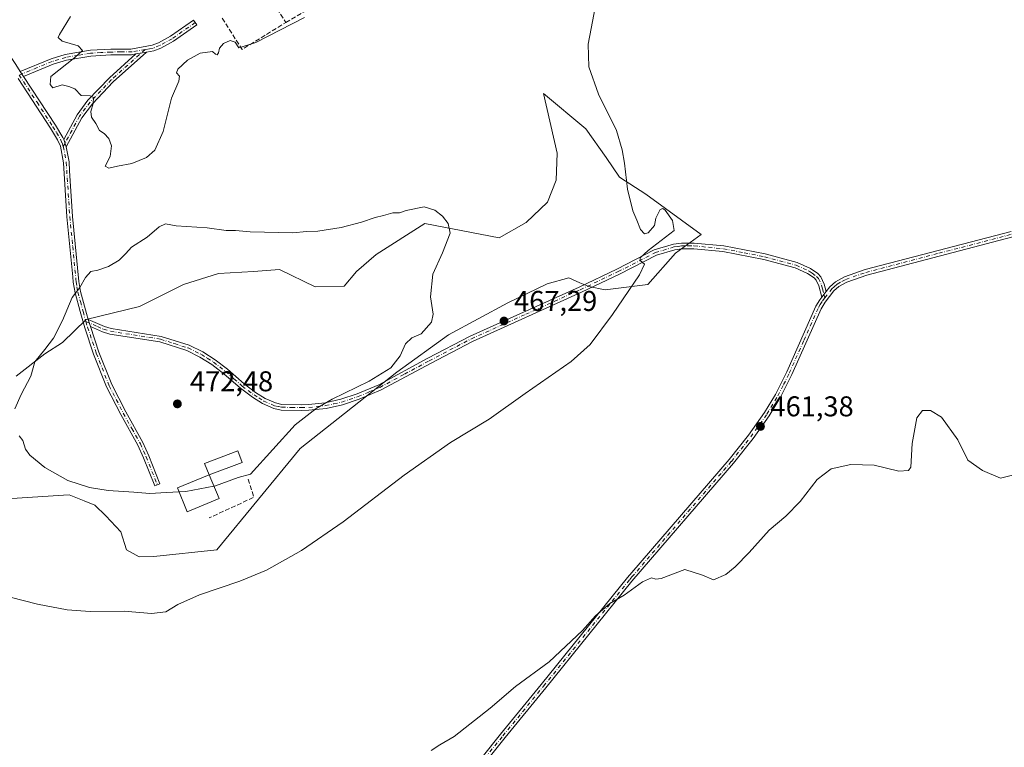
# Model space of a CAD drawing. Units: metres. Extents: x 635367 to 637870, y 4697359 to 4699720.
# Drawn here: x 636056 to 636401, y 4698429 to 4698684 of the extents above; entities that cross this region are included whole.
import ezdxf

# ---------------------------------------------------------------- set-up
doc = ezdxf.new("R2010")
doc.units = ezdxf.units.M
doc.header["$MEASUREMENT"] = 0
doc.linetypes.add('DGN Style 3', pattern=[2.307223458686699, 1.648016756204785, -0.6592067024819142])
doc.linetypes.add('DGN Style 4', pattern=[2.6384748266838614, 1.318413404963828, -0.6592067024819142, 0.001648016756204785, -0.6592067024819142])
for name, color, linetype, lineweight in [('Camino Cxs', 7, 'Continuous', 0), ('Camino eje', 30, 'DGN Style 4', 13), ('Cultivos herbáceos CxS', 92, 'Continuous', 0), ('Curva de nivel normal', 30, 'Continuous', 0), ('Edificación Cxs', 1, 'Continuous', 13), ('Edificación industrial Cxs', 135, 'Continuous', 13), ('Matorral CxS', 135, 'Continuous', 0), ('Muro lineal', 1, 'DGN Style 3', 13), ('Pista no pavimentada Cxs', 111, 'Continuous', 0), ('Pista no pavimentada eje', 91, 'DGN Style 4', 0), ('Punto de cota en terreno', 7, 'Continuous', 0), ('Rótulo de punto de cota en terreno', 7, 'Continuous', 0)]:
    doc.layers.add(name, color=color, linetype=linetype, lineweight=lineweight)
doc.styles.add('Style-Arial', font='txt')

# ---------------------------------------------------------------- blocks, each defined once
blk = doc.blocks.new('*U7')
at = {"layer": 'Cultivos herbáceos CxS', "color": 92, "linetype": 'Continuous', "lineweight": 0}
blk.add_polyline3d([(636043.9084999999, 4698515.297499999, 467.7921000000061), (636071.0950999996, 4698517.025900001, 469.1885000000038), (636073.0941000005, 4698517.153100001, 469.3666999999987), (636078.3026999999, 4698515.0427, 469.1408999999985), (636082.0588999996, 4698513.5209, 468.9429999999993), (636085.9448999995, 4698509.787699999, 468.3380999999936), (636091.1379000006, 4698504.174699999, 467.6877999999998), (636093.1678999999, 4698497.863700001, 467.125), (636097.6639, 4698495.412500001, 466.9704999999958), (636102.7439000001, 4698495.5145, 467.0564000000013), (636124.8110999997, 4698497.879899999, 466.7097000000067), (636154.0839000001, 4698533.388699999, 468.7382999999973), (636187.8576999997, 4698560.110099999, 469.7881999999955), (636206.0208999999, 4698573.1799, 468.7540000000009), (636226.7625000002, 4698584.394500001, 467.7488000000012), (636240.6067000005, 4698591.0253, 467.7599000000046), (636248.1886999998, 4698593.0821, 467.748900000006), (636251.9937000005, 4698591.4441, 467.3965000000026), (636254.3400999998, 4698590.433900001, 467.0976999999984), (636255.2367000004, 4698590.0481, 466.9808000000049), (636260.9769000001, 4698588.891899999, 466.4428000000044), (636275.8661000002, 4698590.832699999, 464.7961000000069), (636285.5491000004, 4698601.806500001, 464.3380000000034), (636294.5867, 4698608.261499999, 463.959799999997), (636275.2210999997, 4698622.463500001, 464.4223000000056), (636265.9124999996, 4698628.376900001, 466.3497999999963), (636261.3284999998, 4698635.272100001, 466.8822999999975), (636254.1425000001, 4698645.292300001, 466.7621000000072), (636239.2865000004, 4698657.6995, 467.581600000005), (636244.1464999998, 4698636.833500001, 469.366399999999), (636243.7001, 4698627.2963, 469.3910999999935), (636240.6760999998, 4698619.612500001, 469.3331000000035), (636233.1939000003, 4698612.474500001, 469.1193999999959), (636223.7697000002, 4698607.203700001, 469.1750000000029), (636197.7575000003, 4698612.136499999, 470.2069000000047), (636180.6901000004, 4698601.257300001, 470.6478999999963), (636173.8191000001, 4698595.4027, 470.735799999995), (636169.4748999998, 4698590.2335, 470.9777999999933), (636159.3147, 4698590.0297, 470.985799999995), (636146.7605, 4698595.999299999, 470.4897999999957), (636137.7231000002, 4698595.353900001, 470.6830999999948), (636125.4578999998, 4698594.708500001, 470.5875999999989), (636113.1929000001, 4698590.835700001, 470.6334000000061), (636097.7001, 4698583.0897, 470.6008000000002), (636078.9797, 4698578.5713, 470.4069000000018), (636070.7676999997, 4698570.467300001, 470.1754999999976), (636064.4924999997, 4698566.529300001, 469.8956000000035), (636054.4833000004, 4698558.706499999, 469.5298000000039)], dxfattribs=at)
blk = doc.blocks.new('5PATER')
at = {"layer": 'Punto de cota en terreno', "linetype": 'Continuous', "lineweight": 0}
h = blk.add_hatch(color=51, dxfattribs=at)
edge = h.paths.add_edge_path()
edge.add_ellipse((0, 0), major_axis=(-0.1095731443231308, -0.1110710700762829), ratio=0.9994222409660322, start_angle=0, end_angle=360)

msp = doc.modelspace()

# ---------------------------------------------------------------- linework, layer by layer
at = {"layer": 'Camino Cxs', "color": 7, "linetype": 'Continuous', "lineweight": 0, "extrusion": (-0.0004679234230986686, -8.279610168699668e-05, 0.9999998870962314), "elevation": -216.1259625993181, "flags": 128}
msp.add_lwpolyline([(636100.3206444915, 4698672.188310768), (636096.5906440581, 4698671.528310766)], dxfattribs=at)
msp.add_lwpolyline([(636100.3206444915, 4698672.188310768), (636096.5906440581, 4698671.528310766)], dxfattribs=at)
at = {"layer": 'Camino Cxs', "color": 7, "linetype": 'Continuous', "lineweight": 0, "extrusion": (-0.0002681618939002896, 0.0004091347406670591, 0.9999998803489742), "elevation": 2221.321826841494, "flags": 128}
msp.add_lwpolyline([(636057.153732758, 4698663.164837604), (636056.0331325311, 4698664.874537747)], dxfattribs=at)
msp.add_lwpolyline([(636057.153732758, 4698663.164837604), (636056.0331325311, 4698664.874537747)], dxfattribs=at)
at = {"layer": 'Camino Cxs', "color": 7, "linetype": 'Continuous', "lineweight": 0, "extrusion": (0.01391624735138622, -0.03899607774638923, 0.9991424542977106), "elevation": -173907.4178836055, "flags": 128}
msp.add_lwpolyline([(2178292.774009426, 4207922.988512274), (2178292.774009426, 4207920.278680389)], dxfattribs=at)
msp.add_lwpolyline([(2178292.774009426, 4207922.988512274), (2178292.774009426, 4207920.278680389)], dxfattribs=at)
at = {"layer": 'Camino Cxs', "color": 7, "linetype": 'Continuous', "lineweight": 0, "extrusion": (0.008782756318012171, 0.01120364428020389, 0.9998986656388242), "elevation": 58692.09970242371, "flags": 128}
msp.add_lwpolyline([(636309.7758459761, 4698225.65845341), (636308.2155899528, 4698223.668328505)], dxfattribs=at)
at = {"layer": 'Camino Cxs', "color": 7, "linetype": 'Continuous', "lineweight": 0, "extrusion": (-0.0239492030686246, 0.08234588996004832, 0.9963160091452238), "elevation": 372143.8917976622, "flags": 128}
msp.add_lwpolyline([(-1922923.170222714, -4317996.19516468), (-1922923.170222714, -4317998.818831009)], dxfattribs=at)
msp.add_lwpolyline([(-1922923.170222714, -4317996.19516468), (-1922923.170222714, -4317998.818831009)], dxfattribs=at)
at = {"layer": 'Camino Cxs', "color": 7, "linetype": 'Continuous', "lineweight": 0}
for points in [[(636039.3400999998, 4698692.100099999, 469.0874999999942), (636043.6201, 4698684.7501, 469.2660999999935), (636051.5601000005, 4698672.050100001, 469.4291999999987), (636054.3400999998, 4698667.8101, 469.4550000000018), (636055.9301000005, 4698665.390100001, 469.5005999999995)], [(636055.9301000005, 4698665.390100001, 469.5005999999995), (636066.7600999996, 4698669.8301, 469.8916000000027), (636071.6401000004, 4698671.3201, 470.0041999999958), (636080.5000999998, 4698672.8201, 470.1494999999995), (636087.6501000002, 4698673.220100001, 470.3295000000071), (636094.7001, 4698673.2501, 470.4992999999959), (636102.2200999996, 4698674.5801, 470.5803000000015), (636104.3601000002, 4698675.390100001, 470.5608000000066), (636108.6401000004, 4698677.7401, 470.5586999999941), (636116.6401000004, 4698683.340100001, 470.5862999999954), (636117.7901, 4698681.700099999, 470.4959999999992), (636109.7001, 4698676.040100001, 470.4619999999995), (636105.2001, 4698673.5701, 470.4839000000065), (636102.7500999998, 4698672.640100001, 470.5259999999981), (636100.1700999998, 4698672.190099999, 470.5519999999961)], [(636096.4401000004, 4698671.530099999, 470.5501999999979), (636094.8901000004, 4698671.2501, 470.5026999999973), (636087.7100999998, 4698671.220100001, 470.2835999999952), (636080.7200999996, 4698670.8201, 470.1986000000034), (636072.1001000004, 4698669.370100001, 470.0660999999964), (636067.4301000005, 4698667.940099999, 469.8748000000051), (636057.0506999996, 4698663.680400001, 469.5016000000033)], [(636071.1700999998, 4698641.540100001, 469.8521000000038), (636075.8300999999, 4698650.270099999, 469.9872000000032), (636079.6700999998, 4698655.350099999, 470.3325000000041), (636087.1601, 4698663.210100001, 470.334799999997), (636096.4401000004, 4698671.530099999, 470.5501999999979)], [(636100.1700999998, 4698672.190099999, 470.5519999999961), (636088.5500999996, 4698661.770099999, 470.5577000000048), (636081.2001, 4698654.050100001, 470.4180000000051), (636077.5301000001, 4698649.190099999, 469.9559000000008), (636072.0800999999, 4698638.9901, 469.7399000000005)], [(636054.3400999998, 4698667.8101, 469.4550000000018), (636055.9301000005, 4698665.390100001, 469.5005999999995), (636057.0505999997, 4698663.680500001, 469.5016000000033), (636068.2500999998, 4698646.600099999, 469.8276999999944), (636070.8101000005, 4698642.340100001, 469.8975000000065), (636071.1700999998, 4698641.540100001, 469.8521000000038), (636072.0800999999, 4698638.9901, 469.7399000000005), (636073.0401, 4698633.710100001, 469.7318999999989), (636073.2401000002, 4698630.6501, 469.7415000000037), (636074.3000999996, 4698614.6601, 469.7973000000056), (636076.5100999996, 4698591.840100001, 470.0139999999956), (636077.0900999998, 4698588.3201, 470.1223999999929), (636078.8300999999, 4698581.9101, 470.3745999999956), (636079.2001, 4698580.620100001, 470.4645000000019), (636079.7901, 4698578.5801, 470.5948000000063), (636080.5201000003, 4698576.0701, 470.8197999999975), (636083.5301000001, 4698567.0601, 471.347299999994), (636088.0100999996, 4698555.7601, 471.9544000000024), (636092.9401000004, 4698546.190099999, 472.0926000000036), (636098.9301000005, 4698535.470100001, 471.7307000000001), (636100.9600999998, 4698530.840100001, 471.448000000004), (636104.9101, 4698521.030099999, 470.5724000000046), (636103.0601000005, 4698520.280099999, 470.4253999999929), (636099.1201, 4698530.0601, 471.3656000000047), (636097.1401000004, 4698534.5701, 471.6122000000032), (636091.1700999998, 4698545.2401, 472.0433000000049), (636086.1901000004, 4698554.9301, 471.9357000000019), (636081.6501000002, 4698566.380100001, 471.4961999999941), (636078.5500999996, 4698575.6601, 471.0124000000069), (636076.9001000002, 4698581.370100001, 470.3800000000047), (636075.1300999997, 4698587.9001, 470.0464999999967), (636074.5301000001, 4698591.5801, 469.9361999999965), (636074.3400999998, 4698593.5101, 469.9002999999939), (636072.3000999996, 4698614.5001, 469.7694999999949), (636071.0500999996, 4698633.470100001, 469.7372000000032), (636069.9901000002, 4698639.300100001, 469.9475999999996), (636069.0401, 4698641.4101, 470.0712000000058), (636066.5601000005, 4698645.540100001, 470.0529999999999), (636055.1601, 4698662.9101, 469.5311999999976)], [(636080.5201000003, 4698576.0701, 470.8197999999975), (636083.5301000001, 4698567.0601, 471.347299999994), (636088.0100999996, 4698555.7601, 471.9544000000024), (636092.9401000004, 4698546.190099999, 472.0926000000036), (636098.9301000005, 4698535.470100001, 471.7307000000001), (636100.9600999998, 4698530.840100001, 471.448000000004), (636104.9101, 4698521.030099999, 470.5724000000046), (636103.0601000005, 4698520.280099999, 470.4253999999929), (636099.1201, 4698530.0601, 471.3656000000047), (636097.1401000004, 4698534.5701, 471.6122000000032), (636091.1700999998, 4698545.2401, 472.0433000000049), (636086.1901000004, 4698554.9301, 471.9357000000019), (636081.6501000002, 4698566.380100001, 471.4961999999941), (636078.5500999996, 4698575.6601, 471.0124000000069), (636076.9001000002, 4698581.370100001, 470.3800000000047), (636075.1300999997, 4698587.9001, 470.0464999999967), (636074.5301000001, 4698591.5801, 469.9361999999965), (636074.3400999998, 4698593.5101, 469.9002999999939), (636072.3000999996, 4698614.5001, 469.7694999999949), (636071.0500999996, 4698633.470100001, 469.7372000000032), (636069.9901000002, 4698639.300100001, 469.9475999999996), (636069.0401, 4698641.4101, 470.0712000000058), (636066.5601000005, 4698645.540100001, 470.0529999999999), (636055.1601, 4698662.9101, 469.5311999999976)], [(636057.0506999996, 4698663.680400001, 469.5016000000033), (636068.2500999998, 4698646.600099999, 469.8276999999944), (636070.8101000005, 4698642.340100001, 469.8975000000065), (636071.1700999998, 4698641.540100001, 469.8521000000038)], [(636072.0800999999, 4698638.9901, 469.7399000000005), (636073.0401, 4698633.710100001, 469.7318999999989), (636073.2401000002, 4698630.6501, 469.7415000000037), (636074.3000999996, 4698614.6601, 469.7973000000056), (636076.5100999996, 4698591.840100001, 470.0139999999956), (636077.0900999998, 4698588.3201, 470.1223999999929), (636078.8300999999, 4698581.9101, 470.3745999999956), (636079.2001, 4698580.620100001, 470.4645000000019), (636079.7901, 4698578.5801, 470.5948000000063)], [(636079.7901, 4698578.5801, 470.5948000000063), (636085.4901000002, 4698576.0701, 470.8080000000046), (636087.7500999998, 4698575.4001, 470.9358999999968), (636105.3501000004, 4698572.620100001, 471.5960000000051), (636115.1001000004, 4698569.5101, 471.8304000000062), (636119.8901000004, 4698567.170100001, 471.891499999998), (636124.2500999998, 4698564.470100001, 472.2059000000008), (636128.5500999996, 4698561.100099999, 472.7728000000062), (636134.3800999997, 4698556.0101, 471.9814000000042), (636138.4301000005, 4698552.950099999, 471.8221000000049), (636141.7801000001, 4698550.870100001, 471.9820999999939), (636145.3901000004, 4698549.3101, 472.4087), (636147.6501000002, 4698548.8201, 472.5629000000045), (636154.3400999998, 4698548.6801, 470.9578000000038), (636156.9801000003, 4698548.7601, 470.7636000000057), (636162.7801000001, 4698549.370100001, 470.428899999999), (636168.3400999998, 4698550.600099999, 470.0975999999937), (636174.0000999998, 4698552.5101, 469.607999999993), (636181.5701000001, 4698555.6801, 469.3634000000021), (636198.8000999996, 4698564.950099999, 468.0155999999988), (636213.5900999998, 4698572.690099999, 467.5485000000045), (636251.7701000003, 4698589.890100001, 466.9851999999955), (636265.0401, 4698596.210100001, 466.1284000000014), (636278.1601, 4698602.9001, 464.843399999998), (636284.9200999998, 4698604.960100001, 464.522299999997), (636287.6700999998, 4698605.3301, 464.3224000000046), (636292.1101000002, 4698605.3101, 463.9994000000006), (636302.5000999998, 4698604.340100001, 463.4811000000045), (636316.9700999996, 4698601.4901, 462.9712), (636328.1801000005, 4698598.530099999, 462.5400999999983), (636332.8601000002, 4698596.370100001, 462.372199999998), (636335.4700999996, 4698594.620100001, 462.2750999999989), (636336.5401, 4698593.440099999, 462.2361999999994), (636337.7100999998, 4698590.960100001, 462.1434000000008), (636338.3800999997, 4698588.350099999, 462.0290999999997)], [(636336.8201000001, 4698586.360099999, 462.0651000000071), (636335.8201000001, 4698590.280099999, 462.2204000000056), (636334.8601000002, 4698592.3101, 462.3076000000001), (636334.1501000002, 4698593.090100001, 462.3375999999989), (636331.8800999997, 4698594.620100001, 462.4244000000036), (636327.5000999998, 4698596.640100001, 462.6116999999941), (636316.5201000003, 4698599.540100001, 462.9777000000031), (636302.2100999998, 4698602.350099999, 463.5421000000061), (636292.0100999996, 4698603.3101, 463.9239999999991), (636287.8000999996, 4698603.3201, 464.1385000000009), (636285.3400999998, 4698603.0001, 464.2692999999999), (636278.9101, 4698601.040100001, 464.686600000001), (636265.9200999998, 4698594.420100001, 466.0187000000006), (636252.6101000002, 4698588.0801, 466.6668999999966), (636214.4700999996, 4698570.890100001, 467.2792000000045), (636199.7401000002, 4698563.1801, 467.6257000000041), (636182.4301000005, 4698553.880100001, 468.6931000000041), (636174.7100999998, 4698550.640100001, 469.0755000000063), (636168.8800999997, 4698548.670100001, 469.4732999999979), (636163.1001000004, 4698547.4001, 469.8421999999992), (636157.1201, 4698546.7601, 470.215400000001), (636154.3501000004, 4698546.6801, 470.4416999999958), (636147.4200999998, 4698546.8301, 471.7611000000034), (636144.7801000001, 4698547.390100001, 471.6809999999969), (636140.8501000004, 4698549.090100001, 471.7390000000014), (636137.3000999996, 4698551.300100001, 471.7155000000057), (636133.1101000002, 4698554.450099999, 472.0114999999933), (636127.2701000003, 4698559.5601, 472.5510999999969), (636123.1001000004, 4698562.8301, 472.1248000000051), (636118.9200999998, 4698565.4101, 471.9609000000055), (636114.3601000002, 4698567.640100001, 471.8896999999997), (636104.8901000004, 4698570.670100001, 471.7295000000013), (636087.3101000005, 4698573.450099999, 471.0420000000013), (636084.8000999996, 4698574.190099999, 470.9011000000028), (636080.5201000003, 4698576.0701, 470.8197999999975)]]:
    msp.add_polyline3d(points, dxfattribs=at)
for points in [[(636100.1700999998, 4698672.190099999, 470.5519999999961), (636096.4401000004, 4698671.530099999, 470.5501999999979), (636094.8901000004, 4698671.2501, 470.5026999999973), (636087.7100999998, 4698671.220100001, 470.2835999999952), (636080.7200999996, 4698670.8201, 470.1986000000034), (636072.1001000004, 4698669.370100001, 470.0660999999964), (636067.4301000005, 4698667.940099999, 469.8748000000051), (636057.0505999997, 4698663.680500001, 469.5016000000033), (636055.9301000005, 4698665.390100001, 469.5005999999995), (636066.7600999996, 4698669.8301, 469.8916000000027), (636071.6401000004, 4698671.3201, 470.0041999999958), (636080.5000999998, 4698672.8201, 470.1494999999995), (636087.6501000002, 4698673.220100001, 470.3295000000071), (636094.7001, 4698673.2501, 470.4992999999959), (636102.2200999996, 4698674.5801, 470.5803000000015), (636104.3601000002, 4698675.390100001, 470.5608000000066), (636108.6401000004, 4698677.7401, 470.5586999999941), (636116.6401000004, 4698683.340100001, 470.5862999999954), (636117.7901, 4698681.700099999, 470.4959999999992), (636109.7001, 4698676.040100001, 470.4619999999995), (636105.2001, 4698673.5701, 470.4839000000065), (636102.7500999998, 4698672.640100001, 470.5259999999981)], [(636072.0800999999, 4698638.9901, 469.7399000000005), (636071.1700999998, 4698641.540100001, 469.8521000000038), (636075.8300999999, 4698650.270099999, 469.9872000000032), (636079.6700999998, 4698655.350099999, 470.3325000000041), (636087.1601, 4698663.210100001, 470.334799999997), (636096.4401000004, 4698671.530099999, 470.5501999999979), (636100.1700999998, 4698672.190099999, 470.5519999999961), (636088.5500999996, 4698661.770099999, 470.5577000000048), (636081.2001, 4698654.050100001, 470.4180000000051), (636077.5301000001, 4698649.190099999, 469.9559000000008)], [(636338.3800999997, 4698588.350099999, 462.0290999999997), (636336.8201000001, 4698586.360099999, 462.0651000000071), (636335.8201000001, 4698590.280099999, 462.2204000000056), (636334.8601000002, 4698592.3101, 462.3076000000001), (636334.1501000002, 4698593.090100001, 462.3375999999989), (636331.8800999997, 4698594.620100001, 462.4244000000036), (636327.5000999998, 4698596.640100001, 462.6116999999941), (636316.5201000003, 4698599.540100001, 462.9777000000031), (636302.2100999998, 4698602.350099999, 463.5421000000061), (636292.0100999996, 4698603.3101, 463.9239999999991), (636287.8000999996, 4698603.3201, 464.1385000000009), (636285.3400999998, 4698603.0001, 464.2692999999999), (636278.9101, 4698601.040100001, 464.686600000001), (636265.9200999998, 4698594.420100001, 466.0187000000006), (636252.6101000002, 4698588.0801, 466.6668999999966), (636214.4700999996, 4698570.890100001, 467.2792000000045), (636199.7401000002, 4698563.1801, 467.6257000000041), (636182.4301000005, 4698553.880100001, 468.6931000000041), (636174.7100999998, 4698550.640100001, 469.0755000000063), (636168.8800999997, 4698548.670100001, 469.4732999999979), (636163.1001000004, 4698547.4001, 469.8421999999992), (636157.1201, 4698546.7601, 470.215400000001), (636154.3501000004, 4698546.6801, 470.4416999999958), (636147.4200999998, 4698546.8301, 471.7611000000034), (636144.7801000001, 4698547.390100001, 471.6809999999969), (636140.8501000004, 4698549.090100001, 471.7390000000014), (636137.3000999996, 4698551.300100001, 471.7155000000057), (636133.1101000002, 4698554.450099999, 472.0114999999933), (636127.2701000003, 4698559.5601, 472.5510999999969), (636123.1001000004, 4698562.8301, 472.1248000000051), (636118.9200999998, 4698565.4101, 471.9609000000055), (636114.3601000002, 4698567.640100001, 471.8896999999997), (636104.8901000004, 4698570.670100001, 471.7295000000013), (636087.3101000005, 4698573.450099999, 471.0420000000013), (636084.8000999996, 4698574.190099999, 470.9011000000028), (636080.5201000003, 4698576.0701, 470.8197999999975), (636079.7901, 4698578.5801, 470.5948000000063), (636085.4901000002, 4698576.0701, 470.8080000000046), (636087.7500999998, 4698575.4001, 470.9358999999968), (636105.3501000004, 4698572.620100001, 471.5960000000051), (636115.1001000004, 4698569.5101, 471.8304000000062), (636119.8901000004, 4698567.170100001, 471.891499999998), (636124.2500999998, 4698564.470100001, 472.2059000000008), (636128.5500999996, 4698561.100099999, 472.7728000000062), (636134.3800999997, 4698556.0101, 471.9814000000042), (636138.4301000005, 4698552.950099999, 471.8221000000049), (636141.7801000001, 4698550.870100001, 471.9820999999939), (636145.3901000004, 4698549.3101, 472.4087), (636147.6501000002, 4698548.8201, 472.5629000000045), (636154.3400999998, 4698548.6801, 470.9578000000038), (636156.9801000003, 4698548.7601, 470.7636000000057), (636162.7801000001, 4698549.370100001, 470.428899999999), (636168.3400999998, 4698550.600099999, 470.0975999999937), (636174.0000999998, 4698552.5101, 469.607999999993), (636181.5701000001, 4698555.6801, 469.3634000000021), (636198.8000999996, 4698564.950099999, 468.0155999999988), (636213.5900999998, 4698572.690099999, 467.5485000000045), (636251.7701000003, 4698589.890100001, 466.9851999999955), (636265.0401, 4698596.210100001, 466.1284000000014), (636278.1601, 4698602.9001, 464.843399999998), (636284.9200999998, 4698604.960100001, 464.522299999997), (636287.6700999998, 4698605.3301, 464.3224000000046), (636292.1101000002, 4698605.3101, 463.9994000000006), (636302.5000999998, 4698604.340100001, 463.4811000000045), (636316.9700999996, 4698601.4901, 462.9712), (636328.1801000005, 4698598.530099999, 462.5400999999983), (636332.8601000002, 4698596.370100001, 462.372199999998), (636335.4700999996, 4698594.620100001, 462.2750999999989), (636336.5401, 4698593.440099999, 462.2361999999994), (636337.7100999998, 4698590.960100001, 462.1434000000008)]]:
    msp.add_polyline3d(points, close=True, dxfattribs=at)
at = {"layer": 'Camino eje', "color": 30, "linetype": 'DGN Style 4', "lineweight": 13}
for points in [[(636117.2150999998, 4698682.520099999, 470.528999999995), (636109.1700999998, 4698676.890100001, 470.507500000007), (636104.7801000001, 4698674.4801, 470.5236000000005), (636102.4851000002, 4698673.610099999, 470.5567000000011), (636101.1951000001, 4698673.3851, 470.5580000000046), (636099.7115000002, 4698673.121099999, 470.5617000000057)], [(636099.7115000002, 4698673.121099999, 470.5617000000057), (636095.1825000001, 4698672.3201, 470.5060999999987), (636091.2050999999, 4698672.235099999, 470.3901999999944), (636087.6801000005, 4698672.220100001, 470.284799999994), (636084.1851000005, 4698672.020099999, 470.226999999999), (636080.6101000002, 4698671.8201, 470.1634999999952), (636076.3000999996, 4698671.095100001, 470.1070999999939), (636071.8701, 4698670.345100001, 470.0329000000056), (636069.4301000005, 4698669.600099999, 469.9714999999997), (636067.0950999996, 4698668.8851, 469.8803999999946), (636061.9051000001, 4698666.755100001, 469.6282000000065), (636056.5031000003, 4698664.515100001, 469.5050999999949), (636055.5450999998, 4698664.147500001, 469.5118999999977)], [(636099.7115000002, 4698673.121099999, 470.5617000000057), (636087.8551000003, 4698662.4901, 470.399900000004), (636084.1801000005, 4698658.630100001, 470.4412000000011), (636080.4351000005, 4698654.700099999, 470.3604999999953), (636076.6801000005, 4698649.7301, 469.9668999999994), (636071.0317000002, 4698639.154300001, 469.8438000000024)], [(636055.5450999998, 4698664.147500001, 469.5118999999977), (636061.8051000005, 4698654.610099999, 469.6938999999985), (636067.4051000001, 4698646.0701, 469.891300000003), (636068.6451000003, 4698644.005100001, 470.0190000000002), (636070.0151000004, 4698641.675100001, 469.9734999999928), (636070.5800999999, 4698640.420100001, 469.9014000000025), (636071.0317000002, 4698639.154300001, 469.8438000000024)], [(636071.0317000002, 4698639.154300001, 469.8438000000024), (636072.0450999998, 4698633.590100001, 469.7164000000049), (636072.7701000003, 4698622.575099999, 469.7434000000067), (636073.3000999996, 4698614.5801, 469.7853999999934), (636074.3201000001, 4698604.085100001, 469.8454000000056), (636075.4250999996, 4698592.675100001, 469.9513000000007), (636075.5201000003, 4698591.710100001, 469.9752000000008), (636075.8101000005, 4698589.950099999, 470.0285000000004), (636076.1101000002, 4698588.110099999, 470.0844999999972), (636076.9951, 4698584.845100001, 470.2232999999979), (636077.9574999996, 4698581.317500001, 470.4135999999999), (636078.9596999995, 4698577.8509, 470.6564999999973)], [(636078.9596999995, 4698577.8509, 470.6564999999973), (636083.0050999997, 4698576.0701, 470.7170999999944), (636085.1451000003, 4698575.130100001, 470.8546999999963), (636087.5301000001, 4698574.425100001, 470.9879999999976), (636105.1201, 4698571.645099999, 471.6616999999969), (636109.9951, 4698570.090100001, 471.8294000000024), (636114.7301000003, 4698568.575099999, 471.8583000000072), (636119.4051000001, 4698566.290100001, 471.9233999999997), (636121.4951, 4698565.0001, 471.9689999999973), (636123.6750999996, 4698563.6501, 472.1814000000013), (636127.9101, 4698560.3301, 472.6729999999953), (636130.8251, 4698557.7851, 472.1857000000019), (636133.7451, 4698555.2301, 471.9934999999969), (636135.7701000003, 4698553.700099999, 471.8487000000023), (636137.8651000002, 4698552.1251, 471.7388000000064), (636139.5401, 4698551.085100001, 471.8494000000064), (636141.3151000004, 4698549.9801, 471.8475999999937), (636145.0850999998, 4698548.350099999, 472.0138000000007), (636146.4051000001, 4698548.0701, 472.0810000000056), (636147.5351, 4698547.825099999, 472.0801999999967), (636151.0000999998, 4698547.7501, 471.1768000000012), (636154.3450999996, 4698547.6801, 470.6437000000006), (636157.0500999996, 4698547.7601, 470.4677999999985), (636159.9501, 4698548.065099999, 470.3102999999974), (636162.9401000004, 4698548.3851, 470.1300999999949), (636165.8300999999, 4698549.020099999, 469.9768999999943), (636168.6101000002, 4698549.6351, 469.7820999999968), (636174.3551000003, 4698551.575099999, 469.3424999999989), (636178.1401000004, 4698553.1601, 469.2630999999965), (636182.0000999998, 4698554.780099999, 469.0224000000017), (636190.6551000001, 4698559.4301, 468.4262000000017), (636199.2701000003, 4698564.065099999, 467.8163000000059), (636214.0301000001, 4698571.790100001, 467.4140999999945), (636233.1201, 4698580.390100001, 466.9902000000002), (636252.1901000004, 4698588.985099999, 466.8222999999998), (636265.4801000003, 4698595.315099999, 466.0709000000061), (636278.5351, 4698601.970100001, 464.757700000002), (636285.1300999997, 4698603.9801, 464.3938000000053), (636286.5050999997, 4698604.165100001, 464.3074000000051), (636287.7351000002, 4698604.325099999, 464.2296999999963), (636289.9550999999, 4698604.315099999, 464.0920999999944), (636292.0601000005, 4698604.3101, 463.9621999999945), (636297.1601, 4698603.8301, 463.7241000000067), (636302.3551000003, 4698603.345100001, 463.5187000000006), (636309.5900999998, 4698601.920100001, 463.2678000000015), (636316.7451, 4698600.515100001, 462.9756999999955), (636327.8400999998, 4698597.585100001, 462.5911000000052), (636332.3701, 4698595.495100001, 462.3978000000062), (636333.5050999997, 4698594.7301, 462.3552999999956), (636334.9874999998, 4698593.6601, 462.2997000000032), (636335.7001, 4698592.8751, 462.2737999999954), (636336.7651000004, 4698590.620100001, 462.1784999999945), (636337.1001000004, 4698589.315099999, 462.122000000003), (636337.6001000004, 4698587.3551, 462.0323999999965), (636337.9524999997, 4698586.1887, 461.9888999999966)], [(636078.9596999995, 4698577.8509, 470.6564999999973), (636079.5351, 4698575.8651, 470.9103000000032), (636082.5900999998, 4698566.720100001, 471.3450000000012), (636087.1001000004, 4698555.345100001, 471.9363000000012), (636089.5900999998, 4698550.5001, 472.1008000000002), (636092.0551000005, 4698545.715100001, 472.0586000000039), (636095.0401, 4698540.380100001, 471.929999999993), (636098.0351, 4698535.020099999, 471.653999999995), (636100.0401, 4698530.450099999, 471.4035000000004), (636103.9851000002, 4698520.655099999, 470.4989999999962)]]:
    msp.add_polyline3d(points, dxfattribs=at)
at = {"layer": 'Cultivos herbáceos CxS', "color": 92, "linetype": 'Continuous', "lineweight": 0}
msp.add_polyline3d([(636043.9084999999, 4698515.297499999, 467.7921000000061), (636071.0950999996, 4698517.025900001, 469.1885000000038), (636073.0941000005, 4698517.153100001, 469.3666999999987), (636078.3026999999, 4698515.0427, 469.1408999999985), (636082.0588999996, 4698513.5209, 468.9429999999993), (636085.9448999995, 4698509.787699999, 468.3380999999936), (636091.1379000006, 4698504.174699999, 467.6877999999998), (636093.1678999999, 4698497.863700001, 467.125), (636097.6639, 4698495.412500001, 466.9704999999958), (636102.7439000001, 4698495.5145, 467.0564000000013), (636124.8110999997, 4698497.879899999, 466.7097000000067), (636154.0839000001, 4698533.388699999, 468.7382999999973), (636187.8576999997, 4698560.110099999, 469.7881999999955), (636206.0208999999, 4698573.1799, 468.7540000000009), (636226.7625000002, 4698584.394500001, 467.7488000000012), (636240.6067000005, 4698591.0253, 467.7599000000046), (636248.1886999998, 4698593.0821, 467.748900000006), (636251.9937000005, 4698591.4441, 467.3965000000026), (636254.3400999998, 4698590.433900001, 467.0976999999984), (636255.2367000004, 4698590.0481, 466.9808000000049), (636260.9769000001, 4698588.891899999, 466.4428000000044), (636275.8661000002, 4698590.832699999, 464.7961000000069), (636285.5491000004, 4698601.806500001, 464.3380000000034), (636294.5867, 4698608.261499999, 463.959799999997), (636275.2210999997, 4698622.463500001, 464.4223000000056), (636265.9124999996, 4698628.376900001, 466.3497999999963), (636261.3284999998, 4698635.272100001, 466.8822999999975), (636254.1425000001, 4698645.292300001, 466.7621000000072), (636239.2865000004, 4698657.6995, 467.581600000005), (636244.1464999998, 4698636.833500001, 469.366399999999), (636243.7001, 4698627.2963, 469.3910999999935), (636240.6760999998, 4698619.612500001, 469.3331000000035), (636233.1939000003, 4698612.474500001, 469.1193999999959), (636223.7697000002, 4698607.203700001, 469.1750000000029), (636197.7575000003, 4698612.136499999, 470.2069000000047), (636180.6901000004, 4698601.257300001, 470.6478999999963), (636173.8191000001, 4698595.4027, 470.735799999995), (636169.4748999998, 4698590.2335, 470.9777999999933), (636159.3147, 4698590.0297, 470.985799999995), (636146.7605, 4698595.999299999, 470.4897999999957), (636137.7231000002, 4698595.353900001, 470.6830999999948), (636125.4578999998, 4698594.708500001, 470.5875999999989), (636113.1929000001, 4698590.835700001, 470.6334000000061), (636097.7001, 4698583.0897, 470.6008000000002), (636078.9797, 4698578.5713, 470.4069000000018), (636070.7676999997, 4698570.467300001, 470.1754999999976), (636064.4924999997, 4698566.529300001, 469.8956000000035), (636054.4833000004, 4698558.706499999, 469.5298000000039)], dxfattribs=at)
at = {"layer": 'Curva de nivel normal', "color": 30, "linetype": 'Continuous', "lineweight": 0, "flags": 128}
for points, elevation in [([(636047.6799999997, 4698482.440099999), (636062, 4698478.9001), (636072.4000000004, 4698476.9001), (636080.4900000002, 4698476.300100001), (636092.2999999998, 4698476.380100001), (636101.9000000004, 4698475.550100001), (636106.9000000004, 4698476.120100001), (636111.1900000004, 4698478.710100001), (636118.7199999997, 4698482.140100001), (636132.8499999996, 4698486.870100001), (636142.2199999997, 4698490.8101), (636154.5599999997, 4698497.630100001), (636169.1200000001, 4698507.6601), (636190.4800000006, 4698524.040100001), (636206.7800000003, 4698535.4301), (636220.2599999999, 4698543.700099999), (636232.9100000003, 4698552.670100001), (636248.9600000001, 4698563.8201), (636255.7199999997, 4698569.840100001), (636263.54, 4698580.340100001), (636272.9100000003, 4698594.190099999), (636274.6799999997, 4698597.9801), (636273.2400000002, 4698599.170100001), (636273.2000000002, 4698600.190099999), (636276.04, 4698602.720100001), (636285.0899999999, 4698609.670100001), (636284.5199999996, 4698613.170100001), (636281.9600000001, 4698616.8301), (636281.1100000005, 4698617.460100001), (636280.1600000003, 4698617.030099999), (636278.6399999997, 4698614.0001), (636278.1900000004, 4698611.440099999), (636275.9800000006, 4698608.870100001), (636274.7000000002, 4698608.4901), (636273.2699999996, 4698610.100099999), (636272.0499999998, 4698613.3301), (636270.5800000001, 4698616.6601), (636268.7300000006, 4698624.140100001), (636267.7199999997, 4698633.2401), (636266.8799999999, 4698638.0001), (636264.9299999997, 4698644.720100001), (636258.6200000001, 4698657.4101), (636255.2100000001, 4698667.050100001), (636254.9400000004, 4698674.920100001), (636257.54, 4698688.360099999)], 465), ([(636073.5999999996, 4698684.690099999), (636069.6500000004, 4698678.4101), (636069.2100000001, 4698677.2601), (636070.5700000003, 4698676.0001), (636076.2400000002, 4698674.3301), (636077.7400000002, 4698672.7601), (636075.0800000001, 4698670.270099999), (636066.7100000001, 4698663.6601), (636066.4699999997, 4698660.790100001), (636067.3899999997, 4698659.6501), (636070.5700000003, 4698660.7501), (636072.9500000002, 4698660.190099999), (636075.1100000005, 4698659.360099999), (636077.29, 4698657.030099999), (636080.3799999999, 4698656.8301), (636081.6299999999, 4698656.280099999), (636081.4800000006, 4698654.2401), (636080.6399999997, 4698651.4001), (636080.9199999999, 4698649.350099999), (636082.3899999997, 4698647.1501), (636083.6799999997, 4698644.780099999), (636085.29, 4698643.720100001), (636087.0099999999, 4698641.9001), (636087.9100000003, 4698639.370100001), (636087.4600000001, 4698635.6601), (636085.7400000002, 4698632.270099999), (636087, 4698631.540100001), (636089.9699999997, 4698632.2301), (636095, 4698633.2301), (636100.2300000006, 4698635.2601), (636103.0999999996, 4698637.9001), (636106.04, 4698644.4101), (636108.9400000004, 4698656.040100001), (636111.4600000001, 4698662.030099999), (636111.7599999999, 4698663.7401), (636110.6600000003, 4698664.960100001), (636111.1200000001, 4698666.2401), (636114.5, 4698669.390100001), (636119.0099999999, 4698671.790100001), (636123.2800000003, 4698672.450099999), (636124.4100000003, 4698671.440099999), (636124.9000000004, 4698671.290100001), (636125.4000000004, 4698671.920100001), (636125.7800000003, 4698673.5801), (636127.1500000004, 4698675.1501), (636129.5599999997, 4698676.2501), (636131.2699999996, 4698675.710100001), (636132.5700000003, 4698673.640100001), (636138.4600000001, 4698675.520099999), (636155.5099999999, 4698684.280099999)], 470), ([(636123.8102000002, 4698520.1546), (636124.3700000001, 4698520.2601), (636132.2599999999, 4698523.2601), (636136.6600000003, 4698524.4001), (636152.2999999998, 4698541.6801), (636159.6799999997, 4698547.340100001), (636165.2400000002, 4698550.670100001), (636178.2599999999, 4698557.0001), (636185.7599999999, 4698561.670100001), (636189.04, 4698565.8301), (636190.9400000004, 4698570.040100001), (636193.2100000001, 4698572.100099999), (636196.4100000003, 4698573.550100001), (636200.0199999996, 4698577.670100001), (636200.6600000003, 4698580.4001), (636199.6900000004, 4698586.440099999), (636200.5499999998, 4698594.4801), (636203.8700000001, 4698601.860099999), (636206.5700000003, 4698608.790100001), (636205.9500000002, 4698612.1501), (636203.9500000002, 4698614.7301), (636201.2199999997, 4698616.880100001), (636197.5499999998, 4698618.0001), (636191.2100000001, 4698616.7301), (636188.8799999999, 4698615.940099999), (636186.5499999998, 4698615.850099999), (636183.2100000001, 4698614.960100001), (636180.3700000001, 4698614.3201), (636175.5199999996, 4698612.6501), (636168.3799999999, 4698610.8101), (636160.2199999997, 4698609.4301), (636156.2199999997, 4698609.4001), (636151.4699999997, 4698608.920100001), (636136.5099999999, 4698609.190099999), (636131.3499999996, 4698609.690099999), (636128.1200000001, 4698609.7601), (636121.4400000004, 4698610.6801), (636110.5599999997, 4698611.300100001), (636106.8200000003, 4698612.0001), (636104.5700000003, 4698611.030099999), (636100.4100000003, 4698607.360099999), (636094.9800000006, 4698603.920100001), (636092.9199999999, 4698601.620100001), (636090.6100000005, 4698599.3201), (636086.9000000004, 4698597.120100001), (636083.1699999999, 4698595.880100001), (636080.6399999997, 4698595.340100001), (636078.8399999999, 4698593.270099999), (636076.8099999997, 4698589.7501), (636074.1600000003, 4698586.2401), (636070.7699999996, 4698578.1801), (636067.6399999997, 4698572.050100001), (636064.5700000003, 4698568.0001), (636061.0700000003, 4698563.6801), (636059.6699999999, 4698558.7401), (636056.2699999996, 4698552.270099999), (636054.0599999997, 4698547.2501)], 470), ([(636199.9000000004, 4698427.6601), (636202.9299999997, 4698429.610099999), (636207.9900000002, 4698432.5601), (636220.6500000004, 4698442.4801), (636229.5199999996, 4698450.020099999), (636241.3600000005, 4698458.670100001), (636252.9299999997, 4698469.690099999), (636257.54, 4698474.7301), (636262.54, 4698479.0801), (636267.54, 4698482.020099999), (636273.9699999997, 4698486.690099999), (636277.2199999997, 4698488.030099999), (636278.6299999999, 4698487.590100001), (636280.5700000003, 4698487.890100001), (636288.8300000001, 4698491.030099999), (636295, 4698489.0701), (636298.8700000001, 4698487.360099999), (636303.2599999999, 4698489.300100001), (636306.4500000002, 4698491.920100001), (636311.3600000005, 4698496.970100001), (636318.4199999999, 4698504.7501), (636324.2000000002, 4698509.720100001), (636329.25, 4698514.8201), (636335.1799999997, 4698522.5001), (636340.1500000004, 4698526.210100001), (636346.9800000006, 4698527.710100001), (636355.1900000004, 4698527.550100001), (636363.8600000005, 4698525.4801), (636367.25, 4698525.6801), (636368.0700000003, 4698526.890100001), (636368.5800000001, 4698535.130100001), (636370.1699999999, 4698544.0701), (636372.1600000003, 4698546.630100001), (636374.9299999997, 4698546.720100001), (636378.7999999998, 4698544.300100001), (636384.4800000006, 4698536.4301), (636388.0899999999, 4698529.2601), (636393.1200000001, 4698525.620100001), (636399.4699999997, 4698522.960100001), (636407.5, 4698524.9901)], 460), ([(636055.5300000003, 4698537.840100001), (636056.79, 4698536.140100001), (636057.7599999999, 4698533.100099999), (636059.2999999998, 4698531.0001), (636064.5199999996, 4698526.720100001), (636072.6200000001, 4698522.1501), (636080.2000000002, 4698519.670100001), (636086.7800000003, 4698518.640100001), (636095.7100000001, 4698518.100099999), (636101.3200000003, 4698517.590100001), (636107.2300000006, 4698517.9901), (636111.5882000001, 4698518.195499999)], 470), ([(636111.5882000001, 4698518.195499999), (636114.0199999996, 4698518.3101), (636123.8102000002, 4698520.1546)], 470)]:
    msp.add_lwpolyline(points, dxfattribs=dict(at, elevation=elevation))
at = {"layer": 'Edificación Cxs', "color": 1, "linetype": 'Continuous', "lineweight": 13}
msp.add_polyline3d([(636122.1401000004, 4698524.190099999, 473.1291999999958), (636120.5601000005, 4698528.130100001, 472.554999999993), (636132.1901000004, 4698532.520099999, 472.1065999999992), (636133.7001, 4698528.470100001, 471.5044000000053), (636122.1401000004, 4698524.190099999, 473.1291999999958)], dxfattribs=at)
msp.add_3dface([(636133.7001, 4698528.470100001, 473.1291999999958), (636122.1401000004, 4698524.190099999, 473.1291999999958), (636120.5601000005, 4698528.130100001, 473.1291999999958), (636132.1901000004, 4698532.520099999, 473.1291999999958)], dxfattribs=at)
at = {"layer": 'Edificación industrial Cxs', "color": 135, "linetype": 'Continuous', "lineweight": 13}
msp.add_polyline3d([(636122.1401000004, 4698524.190099999, 473.1291999999958), (636125.6001000004, 4698515.8301, 470.3962000000029), (636114.4801000003, 4698511.220100001, 470.2654000000039), (636111.0100999996, 4698519.590100001, 472.0543000000035), (636122.1401000004, 4698524.190099999, 473.1291999999958)], dxfattribs=at)
msp.add_3dface([(636122.1401000004, 4698524.190099999, 473.1291999999958), (636125.6001000004, 4698515.8301, 473.1291999999958), (636114.4801000003, 4698511.220100001, 473.1291999999958), (636111.0100999996, 4698519.590100001, 473.1291999999958)], dxfattribs=at)
at = {"layer": 'Matorral CxS', "color": 135, "linetype": 'Continuous', "lineweight": 0}
for points in [[(636054.4833000004, 4698558.706499999, 469.5298000000039), (636064.4924999997, 4698566.529300001, 469.8956000000035), (636070.7676999997, 4698570.467300001, 470.1754999999976), (636078.9797, 4698578.5713, 470.4069000000018), (636097.7001, 4698583.0897, 470.6008000000002), (636113.1929000001, 4698590.835700001, 470.6334000000061), (636125.4578999998, 4698594.708500001, 470.5875999999989), (636137.7231000002, 4698595.353900001, 470.6830999999948), (636146.7605, 4698595.999299999, 470.4897999999957), (636159.3147, 4698590.0297, 470.985799999995), (636169.4748999998, 4698590.2335, 470.9777999999933), (636173.8191000001, 4698595.4027, 470.735799999995), (636180.6901000004, 4698601.257300001, 470.6478999999963), (636197.7575000003, 4698612.136499999, 470.2069000000047), (636223.7697000002, 4698607.203700001, 469.1750000000029), (636233.1939000003, 4698612.474500001, 469.1193999999959), (636240.6760999998, 4698619.612500001, 469.3331000000035), (636243.7001, 4698627.2963, 469.3910999999935), (636244.1464999998, 4698636.833500001, 469.366399999999), (636239.2865000004, 4698657.6995, 467.581600000005), (636254.1425000001, 4698645.292300001, 466.7621000000072), (636261.3284999998, 4698635.272100001, 466.8822999999975), (636265.9124999996, 4698628.376900001, 466.3497999999963), (636275.2210999997, 4698622.463500001, 464.4223000000056), (636294.5867, 4698608.261499999, 463.959799999997), (636285.5491000004, 4698601.806500001, 464.3380000000034), (636275.8661000002, 4698590.832699999, 464.7961000000069), (636260.9769000001, 4698588.891899999, 466.4428000000044), (636255.2367000004, 4698590.0481, 466.9808000000049), (636254.3400999998, 4698590.433900001, 467.0976999999984), (636251.9937000005, 4698591.4441, 467.3965000000026), (636248.1886999998, 4698593.0821, 467.748900000006), (636240.6067000005, 4698591.0253, 467.7599000000046), (636226.7625000002, 4698584.394500001, 467.7488000000012), (636206.0208999999, 4698573.1799, 468.7540000000009), (636187.8576999997, 4698560.110099999, 469.7881999999955), (636154.0839000001, 4698533.388699999, 468.7382999999973), (636124.8110999997, 4698497.879899999, 466.7097000000067), (636102.7439000001, 4698495.5145, 467.0564000000013), (636097.6639, 4698495.412500001, 466.9704999999958), (636093.1678999999, 4698497.863700001, 467.125), (636091.1379000006, 4698504.174699999, 467.6877999999998), (636085.9448999995, 4698509.787699999, 468.3380999999936), (636082.0588999996, 4698513.5209, 468.9429999999993), (636078.3026999999, 4698515.0427, 469.1408999999985), (636073.0941000005, 4698517.153100001, 469.3666999999987), (636071.0950999996, 4698517.025900001, 469.1885000000038), (636043.9084999999, 4698515.297499999, 467.7921000000061)], [(636043.9084999999, 4698515.297499999, 467.7921000000061), (636071.0950999996, 4698517.025900001, 469.1885000000038), (636073.0941000005, 4698517.153100001, 469.3666999999987), (636078.3026999999, 4698515.0427, 469.1408999999985), (636082.0588999996, 4698513.5209, 468.9429999999993), (636085.9448999995, 4698509.787699999, 468.3380999999936), (636091.1379000006, 4698504.174699999, 467.6877999999998), (636093.1678999999, 4698497.863700001, 467.125), (636097.6639, 4698495.412500001, 466.9704999999958), (636102.7439000001, 4698495.5145, 467.0564000000013), (636124.8110999997, 4698497.879899999, 466.7097000000067), (636154.0839000001, 4698533.388699999, 468.7382999999973), (636187.8576999997, 4698560.110099999, 469.7881999999955), (636206.0208999999, 4698573.1799, 468.7540000000009), (636226.7625000002, 4698584.394500001, 467.7488000000012), (636240.6067000005, 4698591.0253, 467.7599000000046), (636248.1886999998, 4698593.0821, 467.748900000006), (636251.9937000005, 4698591.4441, 467.3965000000026), (636254.3400999998, 4698590.433900001, 467.0976999999984), (636255.2367000004, 4698590.0481, 466.9808000000049), (636260.9769000001, 4698588.891899999, 466.4428000000044), (636275.8661000002, 4698590.832699999, 464.7961000000069), (636285.5491000004, 4698601.806500001, 464.3380000000034), (636294.5867, 4698608.261499999, 463.959799999997), (636275.2210999997, 4698622.463500001, 464.4223000000056), (636265.9124999996, 4698628.376900001, 466.3497999999963), (636261.3284999998, 4698635.272100001, 466.8822999999975), (636254.1425000001, 4698645.292300001, 466.7621000000072), (636239.2865000004, 4698657.6995, 467.581600000005), (636244.1464999998, 4698636.833500001, 469.366399999999), (636243.7001, 4698627.2963, 469.3910999999935), (636240.6760999998, 4698619.612500001, 469.3331000000035), (636233.1939000003, 4698612.474500001, 469.1193999999959), (636223.7697000002, 4698607.203700001, 469.1750000000029), (636197.7575000003, 4698612.136499999, 470.2069000000047), (636180.6901000004, 4698601.257300001, 470.6478999999963), (636173.8191000001, 4698595.4027, 470.735799999995), (636169.4748999998, 4698590.2335, 470.9777999999933), (636159.3147, 4698590.0297, 470.985799999995), (636146.7605, 4698595.999299999, 470.4897999999957), (636137.7231000002, 4698595.353900001, 470.6830999999948), (636125.4578999998, 4698594.708500001, 470.5875999999989), (636113.1929000001, 4698590.835700001, 470.6334000000061), (636097.7001, 4698583.0897, 470.6008000000002), (636078.9797, 4698578.5713, 470.4069000000018), (636070.7676999997, 4698570.467300001, 470.1754999999976), (636064.4924999997, 4698566.529300001, 469.8956000000035), (636054.4833000004, 4698558.706499999, 469.5298000000039)]]:
    msp.add_polyline3d(points, dxfattribs=at)
at = {"layer": 'Muro lineal', "color": 1, "linetype": 'DGN Style 3', "lineweight": 13, "extrusion": (-0.01272299606902287, 0.01996803549589402, 0.9997196621700819), "elevation": 86200.72356279452, "flags": 128}
msp.add_lwpolyline([(-3061375.039538332, -3619794.763695654), (-3061375.039538333, -3619786.722112964)], dxfattribs=at)
at = {"layer": 'Muro lineal', "color": 1, "linetype": 'DGN Style 3', "lineweight": 13, "extrusion": (0.04174366447296593, -0.1263079113035182, 0.9911123942411937), "elevation": -566458.6583802524, "flags": 128}
msp.add_lwpolyline([(2078433.844477625, 4223923.165721099), (2078437.054816726, 4223910.459292138), (2078454.575967272, 4223914.62686252)], dxfattribs=at)
at = {"layer": 'Muro lineal', "color": 1, "linetype": 'DGN Style 3', "lineweight": 13, "extrusion": (0.1015294663938646, -0.1677537939219909, 0.9805867794736758), "elevation": -723147.660940665, "flags": 128}
msp.add_lwpolyline([(2977029.653343535, 3618720.231125371), (2977028.08478968, 3618713.570259359), (2977010.964608287, 3618715.566326243)], dxfattribs=at)
at = {"layer": 'Muro lineal', "color": 1, "linetype": 'DGN Style 3', "lineweight": 13}
msp.add_polyline3d([(636149.0301000001, 4698682.5601, 471.1171000000032), (636156.8101000005, 4698687.100099999, 470.4272000000056), (636154.9401000004, 4698691.7501, 470.475900000005), (636144.7100999998, 4698689.340100001, 470.9266999999964)], dxfattribs=at)
at = {"layer": 'Pista no pavimentada Cxs', "color": 111, "linetype": 'Continuous', "lineweight": 0, "extrusion": (0.008782756318012171, 0.01120364428020389, 0.9998986656388242), "elevation": 58692.09970242371, "flags": 128}
msp.add_lwpolyline([(636309.7758459761, 4698225.65845341), (636308.2155899528, 4698223.668328505)], dxfattribs=at)
at = {"layer": 'Pista no pavimentada Cxs', "color": 111, "linetype": 'Continuous', "lineweight": 0}
for points in [[(636422.9801000003, 4698613.170100001, 462.5485000000045), (636421.5100999996, 4698612.610099999, 462.4671999999992), (636403.7701000003, 4698607.460100001, 462.1570999999968), (636352.5900999998, 4698594.090100001, 461.8169999999955), (636345.6501000002, 4698591.6501, 461.918399999995), (636342.8201000001, 4698590.120100001, 461.9214000000065), (636341.1101000002, 4698588.590100001, 461.9214000000065), (636337.9940999999, 4698584.6251, 461.9501000000019), (636336.5900999998, 4698582.300100001, 461.9995999999956), (636326.3701, 4698559.340100001, 462.4354000000022), (636322.3501000004, 4698551.3301, 462.0895000000019), (636318.4401000004, 4698544.840100001, 461.7170999999944), (636312.7801000001, 4698536.8301, 461.4731999999931), (636305.9301000005, 4698528.220100001, 461.2455000000046), (636270.3101000005, 4698486.860099999, 460.2554999999993), (636240.1001000004, 4698449.5101, 459.6232000000019), (636225.8400999998, 4698432.110099999, 459.4398999999976), (636213.3400999998, 4698416.530099999, 459.1300999999949), (636194.6001000004, 4698396.050100001, 458.680600000007), (636183.0800999999, 4698384.270099999, 458.4933000000019), (636167.5000999998, 4698368.0601, 458.269100000005), (636152.8800999997, 4698352.870100001, 457.9902000000002), (636142.2200999996, 4698342.290100001, 457.9006999999983), (636128.7901, 4698329.5101, 457.8687000000064)], [(636211.8201000001, 4698417.840100001, 459.2832999999956), (636224.2901, 4698433.370100001, 459.5874999999942), (636238.5500999996, 4698450.770099999, 459.7758000000031), (636268.7801000001, 4698488.140100001, 460.4045000000042), (636270.3000999996, 4698489.9101, 460.4228000000003), (636304.3901000004, 4698529.4901, 461.3847999999998), (636311.1801000005, 4698538.030099999, 461.6152000000002), (636316.7600999996, 4698545.9301, 461.8196000000025), (636320.6001000004, 4698552.300100001, 462.1601999999984), (636324.5601000005, 4698560.200099999, 462.366399999999), (636334.8101000005, 4698583.210100001, 462.147100000002), (636336.1101000002, 4698585.470100001, 462.0978000000032), (636336.8201000001, 4698586.360099999, 462.0651000000071), (636338.3800999997, 4698588.350099999, 462.0290999999997), (636339.6501000002, 4698589.960100001, 462.0366999999969), (636341.6601, 4698591.770099999, 462.0421000000061), (636344.8400999998, 4698593.4801, 462.001099999994), (636352.0000999998, 4698596.0001, 461.8888000000007), (636403.2401000002, 4698609.390100001, 462.2972000000009)], [(636403.7701000003, 4698607.460100001, 462.1570999999968), (636352.5900999998, 4698594.090100001, 461.8169999999955), (636345.6501000002, 4698591.6501, 461.918399999995), (636342.8201000001, 4698590.120100001, 461.9214000000065), (636341.1101000002, 4698588.590100001, 461.9214000000065), (636337.9940999999, 4698584.6251, 461.9501000000019), (636336.5900999998, 4698582.300100001, 461.9995999999956), (636326.3701, 4698559.340100001, 462.4354000000022), (636322.3501000004, 4698551.3301, 462.0895000000019), (636318.4401000004, 4698544.840100001, 461.7170999999944), (636312.7801000001, 4698536.8301, 461.4731999999931), (636305.9301000005, 4698528.220100001, 461.2455000000046), (636270.3101000005, 4698486.860099999, 460.2554999999993), (636240.1001000004, 4698449.5101, 459.6232000000019), (636225.8400999998, 4698432.110099999, 459.4398999999976), (636213.3400999998, 4698416.530099999, 459.1300999999949)], [(636338.3800999997, 4698588.350099999, 462.0290999999997), (636339.6501000002, 4698589.960100001, 462.0366999999969), (636341.6601, 4698591.770099999, 462.0421000000061), (636344.8400999998, 4698593.4801, 462.001099999994), (636352.0000999998, 4698596.0001, 461.8888000000007), (636403.2401000002, 4698609.390100001, 462.2972000000009)], [(636211.8201000001, 4698417.840100001, 459.2832999999956), (636224.2901, 4698433.370100001, 459.5874999999942), (636238.5500999996, 4698450.770099999, 459.7758000000031), (636268.7801000001, 4698488.140100001, 460.4045000000042), (636270.3000999996, 4698489.9101, 460.4228000000003), (636304.3901000004, 4698529.4901, 461.3847999999998), (636311.1801000005, 4698538.030099999, 461.6152000000002), (636316.7600999996, 4698545.9301, 461.8196000000025), (636320.6001000004, 4698552.300100001, 462.1601999999984), (636324.5601000005, 4698560.200099999, 462.366399999999), (636334.8101000005, 4698583.210100001, 462.147100000002), (636336.1101000002, 4698585.470100001, 462.0978000000032), (636336.8201000001, 4698586.360099999, 462.0651000000071)]]:
    msp.add_polyline3d(points, dxfattribs=at)
at = {"layer": 'Pista no pavimentada eje', "color": 91, "linetype": 'DGN Style 4', "lineweight": 0}
for points in [[(636337.9524999997, 4698586.1887, 461.9888999999966), (636339.7451, 4698588.470100001, 461.9747000000062), (636340.3800999997, 4698589.2751, 461.9807000000001), (636341.2351000002, 4698590.040100001, 461.979800000001), (636342.2401000002, 4698590.9451, 461.9844000000012), (636343.8300999999, 4698591.800100001, 461.9801000000007), (636345.2451, 4698592.565099999, 461.9949999999953), (636352.2950999998, 4698595.045100001, 461.8555000000051), (636377.9151, 4698601.7401, 461.9180999999954), (636403.5050999997, 4698608.425100001, 462.2259999999952), (636412.3201000001, 4698610.985099999, 462.2660000000033), (636421.5575000001, 4698613.700099999, 462.5777999999991), (636422.8060999997, 4698614.179099999, 462.6545999999944)], [(636218.8300999999, 4698424.975099999, 459.3916000000027), (636225.0651000004, 4698432.7401, 459.5146999999997), (636239.3251, 4698450.140100001, 459.699099999998), (636269.5450999998, 4698487.5001, 460.3295999999973), (636270.3051000005, 4698488.3851, 460.3377999999939), (636305.1601, 4698528.8551, 461.3147000000026), (636311.9801000003, 4698537.4301, 461.5280999999959), (636317.6001000004, 4698545.3851, 461.7440999999963), (636321.4751000004, 4698551.815099999, 462.1206999999995), (636323.4851000002, 4698555.8201, 462.2750999999989), (636325.4650999998, 4698559.770099999, 462.3899999999995), (636330.5751, 4698571.2501, 462.2100999999967), (636335.7001, 4698582.755100001, 462.0745000000024), (636336.2901, 4698583.7751, 462.0519999999961), (636337.1174999997, 4698585.127499999, 462.0197000000044), (636337.9524999997, 4698586.1887, 461.9888999999966)]]:
    msp.add_polyline3d(points, dxfattribs=at)

# ---------------------------------------------------------------- block references
at = {"layer": 'Cultivos herbáceos CxS', "color": 92, "linetype": 'Continuous', "lineweight": 0}
msp.add_blockref('*U7', (0, 0), dxfattribs=at)
at = {"layer": 'Punto de cota en terreno', "color": 7, "linetype": 'Continuous', "lineweight": 0, "xscale": 10, "yscale": 10, "zscale": 10}
for p in [(636225.4800000006, 4698578.02, 467.2899999999936), (636111, 4698549, 472.4799999999959), (636315.3499999996, 4698541.100000001, 461.3800000000047)]:
    msp.add_blockref('5PATER', p, dxfattribs=at)

# ---------------------------------------------------------------- texts
at = {"layer": 'Rótulo de punto de cota en terreno', "color": 7, "linetype": 'Continuous', "lineweight": 0, "style": 'Style-Arial'}
for s, p in [('467,29', (636229.0077999998, 4698581.547800001)), ('472,48', (636115.4096999997, 4698553.409700001)), ('461,38', (636318.8777999999, 4698544.627800001))]:
    msp.add_text(s, height=7.000000000000002, dxfattribs=at).set_placement(p)

doc.saveas('drawing.dxf')
